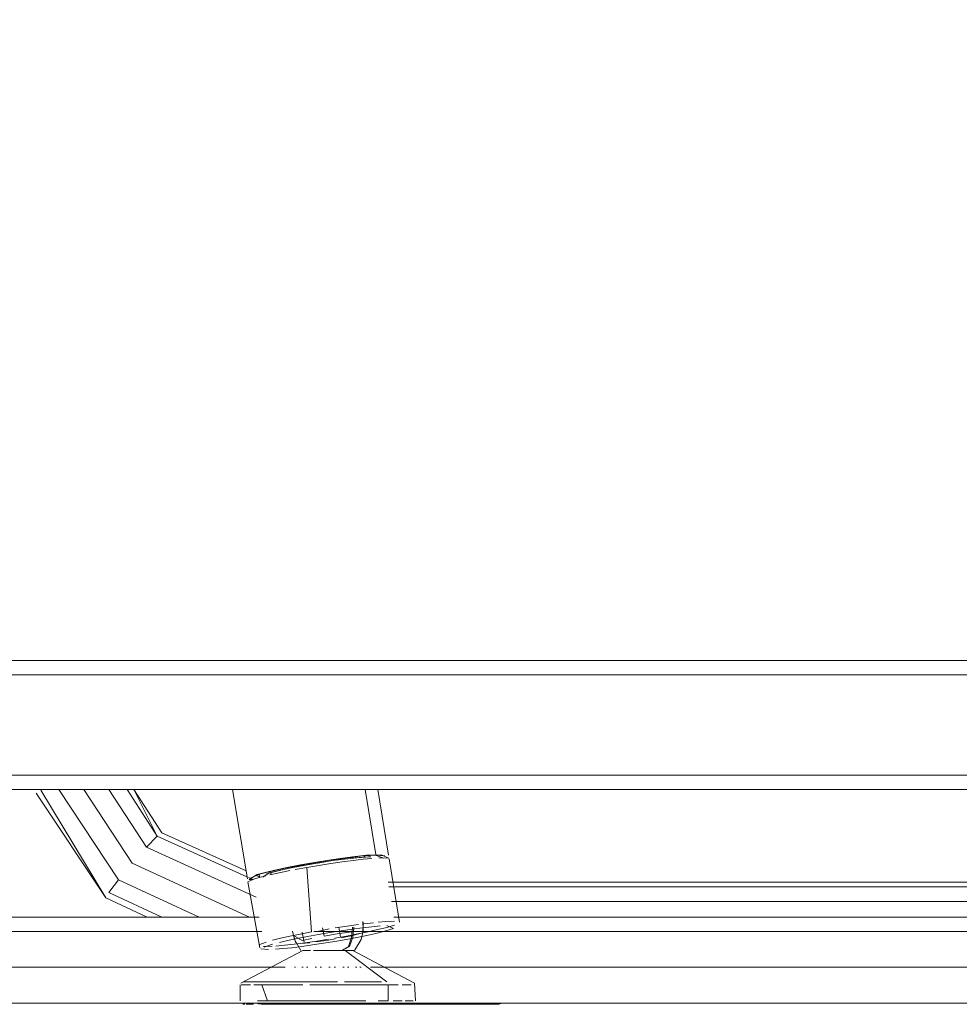
# Model space of a CAD drawing. Units: metres. Extents: x 8.2 to 23.9, y -13.6 to -1.7.
# Drawn here: x 22.7 to 22.8, y -8.8 to -8.6 of the extents above; entities that cross this region are included whole.
import ezdxf

# ---------------------------------------------------------------- set-up
doc = ezdxf.new("R2010")
doc.units = ezdxf.units.M
doc.header["$MEASUREMENT"] = 0

# ---------------------------------------------------------------- blocks, each defined once
blk = doc.blocks.new('ceb3c6ca-67a5-4320-a75e-d4e6eeb79d93')
at = {"color": 18, "lineweight": 9, "true_color": 0x000000}
for p, q in [((22.68351, -8.74968), (22.68421, -8.75)), ((22.68351, -8.74968), (22.68421, -8.75)), ((22.77774, -8.75069), (22.7021, -8.75069)), ((22.68411, -8.76774), (22.68386, -8.76764)), ((22.68411, -8.76774), (22.68386, -8.76764)), ((22.71604, -8.76774), (22.715, -8.76774)), ((22.71604, -8.76774), (22.715, -8.76774)), ((22.71784, -8.76764), (22.7176, -8.76774)), ((22.71784, -8.76764), (22.7176, -8.76774))]:
    blk.add_line(p, q, dxfattribs=at)
for points in [[(22.66658, -8.73774), (22.67047, -8.74379), (22.68224, -8.74911), (22.67047, -8.74379)], [(22.66263, -8.75287), (22.65293, -8.73824), (22.66263, -8.75287), (22.66841, -8.75557)], [(22.6843, -8.76774)], [(22.6843, -8.76774)], [(22.6879, -8.76774), (22.71381, -8.76774), (22.715, -8.76774), (22.71381, -8.76774)], [(22.71383, -8.76764), (22.71507, -8.76764), (22.71619, -8.76764), (22.71765, -8.76764), (22.71619, -8.76764), (22.71507, -8.76764)], [(22.71383, -8.76764), (22.71507, -8.76764), (22.71619, -8.76764), (22.71765, -8.76764), (22.71619, -8.76764), (22.71507, -8.76764)], [(22.71688, -8.76774), (22.715, -8.76774), (22.71604, -8.76774), (22.71741, -8.76774)], [(22.7176, -8.76774), (22.71604, -8.76774), (22.71741, -8.76774)], [(22.7176, -8.76774), (22.71604, -8.76774), (22.71741, -8.76774)]]:
    blk.add_lwpolyline(points, close=True, dxfattribs=at)
for points in [[(22.66658, -8.73774), (22.67047, -8.74379), (22.68224, -8.74911), (22.67047, -8.74379)], [(22.65293, -8.73824), (22.66263, -8.75287), (22.66841, -8.75557)], [(22.7021, -8.75069), (22.79791, -8.75069), (22.77774, -8.75069)], [(22.7021, -8.75069), (22.79791, -8.75069), (22.77774, -8.75069)], [(22.71383, -8.76764), (22.68788, -8.76764), (22.68663, -8.76764), (22.68552, -8.76764), (22.68406, -8.76764)], [(22.71383, -8.76764), (22.68788, -8.76764), (22.68663, -8.76764), (22.68552, -8.76764), (22.68406, -8.76764)], [(22.68663, -8.76764), (22.68552, -8.76764), (22.68406, -8.76764)], [(22.71383, -8.76764), (22.68788, -8.76764), (22.68663, -8.76764), (22.68552, -8.76764), (22.68406, -8.76764)], [(22.71383, -8.76764), (22.68788, -8.76764), (22.68663, -8.76764), (22.68552, -8.76764), (22.68406, -8.76764)], [(22.6843, -8.76774), (22.68566, -8.76774), (22.68671, -8.76774), (22.6879, -8.76774), (22.71381, -8.76774), (22.715, -8.76774), (22.71381, -8.76774), (22.6879, -8.76774), (22.68671, -8.76774), (22.6879, -8.76774)], [(22.68671, -8.76774), (22.68566, -8.76774), (22.6843, -8.76774), (22.68566, -8.76774), (22.68671, -8.76774), (22.6879, -8.76774)], [(22.68671, -8.76774), (22.68566, -8.76774), (22.6843, -8.76774)], [(22.6843, -8.76774), (22.68566, -8.76774), (22.68671, -8.76774), (22.6879, -8.76774), (22.71381, -8.76774), (22.715, -8.76774), (22.71381, -8.76774), (22.6879, -8.76774), (22.68671, -8.76774), (22.6879, -8.76774)], [(22.68671, -8.76774), (22.68566, -8.76774), (22.6843, -8.76774), (22.68566, -8.76774), (22.68671, -8.76774), (22.6879, -8.76774)], [(22.68463, -8.76764), (22.68663, -8.76764), (22.68788, -8.76764)], [(22.68463, -8.76764)], [(22.71784, -8.76764), (22.71619, -8.76764), (22.71507, -8.76764), (22.71383, -8.76764), (22.68788, -8.76764), (22.68663, -8.76764)], [(22.71784, -8.76764), (22.71619, -8.76764), (22.71507, -8.76764), (22.71383, -8.76764), (22.68788, -8.76764)]]:
    blk.add_lwpolyline(points, dxfattribs=at)
blk = doc.blocks.new('53dce282-8418-45b1-a20c-bf8f48b490b0')
at = {"color": 18, "lineweight": 9, "true_color": 0x000000}
for points in [[(22.71784, -8.76764), (22.71619, -8.76764), (22.71507, -8.76764), (22.71383, -8.76764), (22.68788, -8.76764), (22.68663, -8.76764)], [(22.71784, -8.76764), (22.71619, -8.76764), (22.71507, -8.76764), (22.71383, -8.76764), (22.68788, -8.76764)]]:
    blk.add_lwpolyline(points, dxfattribs=at)
blk = doc.blocks.new('b95827f7-3e8b-403b-8618-0ec3612f8560')
at = {"color": 18, "lineweight": 9, "true_color": 0x000000}
blk.add_lwpolyline([(22.68463, -8.76764), (22.68663, -8.76764), (22.68788, -8.76764)], dxfattribs=at)
blk.add_lwpolyline([(22.6879, -8.76774), (22.71381, -8.76774), (22.715, -8.76774), (22.71381, -8.76774)], close=True, dxfattribs=at)
blk = doc.blocks.new('104edb29-8e23-4e2f-9a3d-9d1cd0b57b13')
at = {"color": 18, "lineweight": 9, "true_color": 0x000000}
blk.add_lwpolyline([(22.71688, -8.76774), (22.715, -8.76774), (22.71604, -8.76774), (22.71741, -8.76774)], close=True, dxfattribs=at)
blk = doc.blocks.new('e1d28816-a590-46e8-8315-84cd0a9bf193')
at = {"color": 18, "lineweight": 9, "true_color": 0x000000}
blk.add_lwpolyline([(22.68671, -8.76774), (22.68566, -8.76774), (22.6843, -8.76774)], dxfattribs=at)
blk = doc.blocks.new('481468da-62e4-4684-8bb4-393161489b5c')
at = {"color": 18, "lineweight": 9, "true_color": 0x000000}
blk.add_lwpolyline([(22.68463, -8.76764)], dxfattribs=at)
blk = doc.blocks.new('40babd89-f08c-4d81-b2c5-40952e7ec068')
at = {"color": 18, "lineweight": 9, "true_color": 0x000000}
blk.add_lwpolyline([(22.66263, -8.75287), (22.65358, -8.73781), (22.66263, -8.75287), (22.66841, -8.75557)], dxfattribs=at)
blk = doc.blocks.new('c38d9ff6-768a-4add-b29c-13989f600d92')
at = {"color": 18, "lineweight": 9, "true_color": 0x000000}
blk.add_lwpolyline([(22.66564, -8.73774), (22.66984, -8.74425), (22.66658, -8.73774)], dxfattribs=at)
blk = doc.blocks.new('f258b7bd-b25f-4df7-864b-3c614cb8b374')
at = {"color": 18, "lineweight": 9, "true_color": 0x000000}
blk.add_line((22.77774, -8.75069), (22.7021, -8.75069), dxfattribs=at)
blk = doc.blocks.new('f89e20e3-5e02-4c27-be94-2466a0ccb0a6')
at = {"color": 18, "lineweight": 9, "true_color": 0x000000}
for p, q in [((22.6561, -8.73774), (22.66441, -8.75035)), ((22.6826, -8.75003), (22.68323, -8.75031)), ((22.79791, -8.75131), (22.7022, -8.75131))]:
    blk.add_line(p, q, dxfattribs=at)
for points in [[(22.68237, -8.74993), (22.66984, -8.74425), (22.66833, -8.7458)], [(22.67047, -8.75557), (22.66305, -8.75212), (22.66441, -8.75035), (22.67569, -8.75557)], [(22.68663, -8.76764), (22.68552, -8.76764), (22.68406, -8.76764)]]:
    blk.add_lwpolyline(points, dxfattribs=at)
blk = doc.blocks.new('10d543d6-49d2-4fde-adf3-b9c1b9e6bfd7')
at = {"color": 18, "lineweight": 9, "true_color": 0x000000}
blk.add_lwpolyline([(22.68364, -8.75278), (22.66833, -8.7458), (22.66309, -8.73774)], dxfattribs=at)
blk = doc.blocks.new('bef77263-9b78-42d0-a51d-e5643c5229f6')
at = {"color": 18, "lineweight": 9, "true_color": 0x000000}
blk.add_lwpolyline([(22.6596, -8.73774), (22.66634, -8.74803), (22.68272, -8.75557)], dxfattribs=at)
blk = doc.blocks.new('614246cd-06b3-4294-8a1e-54e99f4bc011')
at = {"color": 18, "lineweight": 9, "true_color": 0x000000}
blk.add_line((22.70254, -8.75337), (22.79791, -8.75337), dxfattribs=at)
blk = doc.blocks.new('83f893a5-0c12-4c80-9014-e59b39f699ca')
at = {"color": 18, "lineweight": 9, "true_color": 0x000000}
for points in [[(22.7942, -8.75557), (22.77078, -8.75557), (22.74801, -8.75557), (22.7261, -8.75557)], [(22.7942, -8.75757), (22.77078, -8.75757), (22.74801, -8.75757), (22.7261, -8.75757), (22.70527, -8.75757)], [(22.79456, -8.75757), (22.77133, -8.75757), (22.74874, -8.75757), (22.72701, -8.75757)], [(22.79456, -8.76257), (22.77133, -8.76257), (22.74874, -8.76257), (22.72701, -8.76257), (22.70635, -8.76257)], [(22.79456, -8.76257), (22.77133, -8.76257), (22.74874, -8.76257), (22.72701, -8.76257)], [(22.79456, -8.76757), (22.77133, -8.76757), (22.74874, -8.76757), (22.72701, -8.76757), (22.70635, -8.76757), (22.68696, -8.76757), (22.66902, -8.76757)]]:
    blk.add_lwpolyline(points, dxfattribs=at)
blk = doc.blocks.new('aba30e21-d028-4a20-9e6c-59cf2035f14f')
at = {"color": 18, "lineweight": 9, "true_color": 0x000000}
blk.add_lwpolyline([(22.71875, -8.75557), (22.7029, -8.75557), (22.70527, -8.75557), (22.7261, -8.75557)], dxfattribs=at)
blk = doc.blocks.new('f72646e4-ae6c-4c95-9ac3-698e02acd99a')
at = {"color": 18, "lineweight": 9, "true_color": 0x000000}
for points in [[(22.72701, -8.75757), (22.70635, -8.75757), (22.69172, -8.75757), (22.69948, -8.75757), (22.71972, -8.75757)], [(22.71972, -8.76257), (22.69962, -8.76257), (22.70635, -8.76257), (22.72701, -8.76257)]]:
    blk.add_lwpolyline(points, dxfattribs=at)
blk = doc.blocks.new('bbd6e773-a159-445b-89f4-00c04754662a')
at = {"color": 18, "lineweight": 9, "true_color": 0x000000}
for points in [[(22.7628, -8.75757), (22.74031, -8.75757), (22.71875, -8.75757), (22.69834, -8.75757), (22.69172, -8.75757), (22.70527, -8.75757)], [(22.76342, -8.76257), (22.7411, -8.76257), (22.71972, -8.76257), (22.69962, -8.76257), (22.70635, -8.76257)]]:
    blk.add_lwpolyline(points, dxfattribs=at)
blk = doc.blocks.new('d9bf2b50-cb39-4192-8110-c25616b706d4')
at = {"color": 18, "lineweight": 9, "true_color": 0x000000}
for p, q in [((22.69831, -8.76257), (22.69815, -8.76257)), ((22.69815, -8.76257), (22.69831, -8.76257))]:
    blk.add_line(p, q, dxfattribs=at)
blk = doc.blocks.new('0439d500-f978-4446-a060-a827e759e70a')
at = {"color": 18, "lineweight": 9, "true_color": 0x000000}
for p, q in [((22.69771, -8.76257), (22.69754, -8.76257)), ((22.69754, -8.76257), (22.69771, -8.76257))]:
    blk.add_line(p, q, dxfattribs=at)
blk = doc.blocks.new('d87d6836-062b-4a41-b33d-aa2f7c5bd39e')
at = {"color": 18, "lineweight": 9, "true_color": 0x000000}
for p, q in [((22.69023, -8.76257), (22.69005, -8.76257)), ((22.69005, -8.76257), (22.69023, -8.76257)), ((22.69089, -8.76257), (22.6907, -8.76257)), ((22.6907, -8.76257), (22.69089, -8.76257)), ((22.69208, -8.76257), (22.69188, -8.76257)), ((22.69188, -8.76257), (22.69208, -8.76257)), ((22.69278, -8.76257), (22.69258, -8.76257)), ((22.69258, -8.76257), (22.69278, -8.76257)), ((22.69401, -8.76257), (22.69381, -8.76257)), ((22.69381, -8.76257), (22.69401, -8.76257)), ((22.69473, -8.76257), (22.69453, -8.76257)), ((22.69453, -8.76257), (22.69473, -8.76257)), ((22.69593, -8.76257), (22.69574, -8.76257)), ((22.69574, -8.76257), (22.69593, -8.76257)), ((22.6966, -8.76257), (22.69642, -8.76257)), ((22.69642, -8.76257), (22.6966, -8.76257))]:
    blk.add_line(p, q, dxfattribs=at)
blk = doc.blocks.new('9a262a3d-069a-4b15-9a5d-2b1dbd69ec26')
at = {"color": 18, "lineweight": 9, "true_color": 0x000000}
for p, q in [((22.68916, -8.76257), (22.689, -8.76257)), ((22.689, -8.76257), (22.68916, -8.76257))]:
    blk.add_line(p, q, dxfattribs=at)
blk = doc.blocks.new('98305b02-21f4-4d3d-91fc-5ae3adfecc80')
at = {"color": 18, "lineweight": 9, "true_color": 0x000000}
for points in [[(22.68409, -8.75557), (22.66763, -8.75557), (22.65118, -8.75557), (22.63654, -8.75557), (22.62383, -8.75557), (22.61318, -8.75557), (22.60469, -8.75557), (22.59846, -8.75557), (22.59452, -8.75557)], [(22.60469, -8.75757), (22.61318, -8.75757), (22.62383, -8.75757), (22.63654, -8.75757), (22.65118, -8.75757), (22.66763, -8.75757), (22.68443, -8.75757)], [(22.68696, -8.76257), (22.66902, -8.76257), (22.65271, -8.76257), (22.63818, -8.76257), (22.62557, -8.76257), (22.61501, -8.76257), (22.6066, -8.76257), (22.60041, -8.76257), (22.59651, -8.76257)], [(22.6066, -8.76257), (22.61501, -8.76257), (22.62557, -8.76257), (22.63818, -8.76257), (22.65271, -8.76257), (22.66902, -8.76257), (22.68696, -8.76257)], [(22.62168, -8.76257), (22.63359, -8.76257), (22.64746, -8.76257), (22.66318, -8.76257), (22.68057, -8.76257), (22.6877, -8.76257)], [(22.66318, -8.76257), (22.68057, -8.76257), (22.6877, -8.76257)]]:
    blk.add_lwpolyline(points, dxfattribs=at)
blk = doc.blocks.new('e5a5491d-9a84-47b8-a444-da3661122843')
at = {"color": 18, "lineweight": 9, "true_color": 0x000000}
blk.add_lwpolyline([(22.68443, -8.75757), (22.66902, -8.75757), (22.65271, -8.75757), (22.63818, -8.75757), (22.62557, -8.75757), (22.61501, -8.75757), (22.6066, -8.75757), (22.60041, -8.75757), (22.59651, -8.75757)], dxfattribs=at)
blk = doc.blocks.new('7f8f7840-49e0-41e7-97c0-d404f02e3394')
at = {"color": 18, "lineweight": 9, "true_color": 0x000000}
blk.add_lwpolyline([(22.6066, -8.76757), (22.61501, -8.76757), (22.62557, -8.76757), (22.63818, -8.76757), (22.65271, -8.76757), (22.66902, -8.76757)], dxfattribs=at)
blk = doc.blocks.new('8e809941-148d-46af-b598-284fb4e76d9f')
at = {"color": 18, "lineweight": 9, "true_color": 0x000000}
for p, q in [((23.16772, -8.71974), (21.57172, -8.71974)), ((23.16772, -8.72174), (21.57172, -8.72174)), ((22.68036, -8.73774), (22.68242, -8.75021)), ((22.70063, -8.73774), (22.70215, -8.74693)), ((22.68205, -8.76774), (22.68181, -8.76772))]:
    blk.add_line(p, q, dxfattribs=at)
at = {"color": 116, "lineweight": 9, "true_color": 0x00843b}
for p, q in [((22.69887, -8.73774), (22.70037, -8.74683)), ((22.69872, -8.74697), (22.69876, -8.74718)), ((22.69935, -8.74715), (22.69966, -8.74715)), ((22.68323, -8.75033), (22.68267, -8.7503)), ((22.68414, -8.75002), (22.68406, -8.74953)), ((22.68575, -8.74962), (22.68567, -8.74913)), ((22.69545, -8.75835), (22.69522, -8.75698)), ((22.69855, -8.75759), (22.6986, -8.75683)), ((22.69376, -8.75877), (22.69468, -8.75861)), ((22.70036, -8.75784), (22.70142, -8.75758))]:
    blk.add_line(p, q, dxfattribs=at)
at = {"color": 250, "lineweight": 9, "true_color": 0x181818}
for p, q in [((22.68523, -8.76504), (22.68524, -8.76495)), ((22.70185, -8.76774), (22.70115, -8.76774))]:
    blk.add_line(p, q, dxfattribs=at)
at = {"color": 18, "lineweight": 9, "true_color": 0x000000}
for points in [[(21.58772, -8.71974), (23.15172, -8.71974), (23.15172, -8.00574), (23.15172, -8.71974)], [(23.16772, -8.73774), (23.16772, -8.71974), (23.16772, -8.73774), (21.57172, -8.73774)], [(21.57172, -8.73774), (23.16772, -8.73774), (23.16772, -8.71974), (21.57172, -8.71974)]]:
    blk.add_lwpolyline(points, close=True, dxfattribs=at)
for points in [[(21.57172, -8.73774), (23.16772, -8.73774), (23.16772, -8.71974), (21.57172, -8.71974), (21.57172, -8.73774)], [(23.16772, -8.72135), (23.16772, -8.73574), (21.57172, -8.73574), (21.57172, -8.73685)], [(22.70112, -8.74688), (22.69945, -8.74696)], [(22.70009, -8.74685)], [(22.7022, -8.74732), (22.70112, -8.74688)], [(22.70222, -8.74741), (22.70368, -8.75627)], [(22.6892, -8.74843), (22.69073, -8.74815), (22.69232, -8.74788)], [(22.683, -8.74996)], [(22.68517, -8.7493), (22.68348, -8.74977)], [(22.68433, -8.74946)], [(22.68415, -8.75986), (22.68251, -8.75064)], [(22.66174, -8.75557), (22.6459, -8.75557), (22.6319, -8.75557), (22.6199, -8.75557), (22.60999, -8.75557), (22.60227, -8.75557)], [(22.66174, -8.75557), (22.67928, -8.75557), (22.68409, -8.75557)], [(22.71875, -8.75557), (22.74031, -8.75557), (22.7628, -8.75557), (22.78602, -8.75557)], [(22.69861, -8.75633), (22.69861, -8.75753), (22.69832, -8.7587)], [(22.69856, -8.75617), (22.69861, -8.75728)], [(22.70365, -8.75654)], [(22.66318, -8.75757), (22.64746, -8.75757), (22.63359, -8.75757), (22.62168, -8.75757), (22.61185, -8.75757), (22.6042, -8.75757)], [(22.6199, -8.75757), (22.6319, -8.75757), (22.6459, -8.75757), (22.66174, -8.75757), (22.67928, -8.75757), (22.68443, -8.75757)], [(22.66318, -8.75757), (22.68057, -8.75757), (22.68443, -8.75757)], [(22.68991, -8.76024), (22.689, -8.7587), (22.68872, -8.75753)], [(22.6892, -8.75917), (22.68887, -8.75813)], [(22.69741, -8.76024), (22.69832, -8.7587)], [(22.71972, -8.75757), (22.7411, -8.75757), (22.76342, -8.75757), (22.78645, -8.75757)], [(22.7628, -8.75757), (22.78602, -8.75757), (22.80974, -8.75757), (22.83373, -8.75757)], [(22.68539, -8.76009), (22.68429, -8.75997)], [(22.68149, -8.76478), (22.69017, -8.76024)], [(22.70579, -8.76478), (22.69716, -8.76024)], [(22.66318, -8.76257), (22.64746, -8.76257), (22.63359, -8.76257), (22.62168, -8.76257), (22.61185, -8.76257), (22.6042, -8.76257)], [(22.71972, -8.76257), (22.7411, -8.76257), (22.76342, -8.76257), (22.78645, -8.76257)], [(22.76342, -8.76257), (22.78645, -8.76257), (22.80997, -8.76257), (22.83377, -8.76257)], [(22.68141, -8.76504), (22.68141, -8.76724)], [(22.68141, -8.76504)], [(22.70579, -8.76478), (22.70591, -8.76724)], [(22.62168, -8.76757), (22.63359, -8.76757), (22.64746, -8.76757), (22.66318, -8.76757), (22.68057, -8.76757)], [(22.76342, -8.76757), (22.7411, -8.76757), (22.71972, -8.76757), (22.69948, -8.76757), (22.68057, -8.76757)], [(22.68145, -8.76733)], [(22.70538, -8.76772)], [(22.76342, -8.76757), (22.78645, -8.76757), (22.80997, -8.76757), (22.83377, -8.76757)]]:
    blk.add_lwpolyline(points, dxfattribs=at)
at = {"color": 116, "lineweight": 9, "true_color": 0x00843b}
for points in [[(22.69074, -8.74815), (22.69232, -8.74788), (22.69391, -8.74763), (22.69544, -8.74741)], [(22.69406, -8.74772), (22.69253, -8.74796), (22.69098, -8.74822)], [(22.69908, -8.74693), (22.6975, -8.7471), (22.69571, -8.74733), (22.69379, -8.74761), (22.6918, -8.74793)], [(22.69646, -8.7474), (22.69503, -8.74758), (22.69349, -8.7478)], [(22.69407, -8.74808), (22.69569, -8.74784), (22.69721, -8.74764), (22.6986, -8.74748)], [(22.69622, -8.74742), (22.69481, -8.74761)], [(22.70147, -8.74731), (22.70029, -8.7469), (22.6982, -8.74707), (22.69689, -8.74722), (22.69544, -8.74741)], [(22.69951, -8.74715), (22.69772, -8.74726), (22.69646, -8.7474)], [(22.69935, -8.74715), (22.69803, -8.74723), (22.69687, -8.74735)], [(22.6998, -8.74737), (22.6986, -8.74748)], [(22.70165, -8.747), (22.70029, -8.7469), (22.69908, -8.74693)], [(22.70005, -8.74739)], [(22.70017, -8.74726)], [(22.70202, -8.74732), (22.70079, -8.7473)], [(22.70123, -8.7473)], [(22.70214, -8.74754)], [(22.68267, -8.7503), (22.68379, -8.7496), (22.68489, -8.74931), (22.68627, -8.74899)], [(22.68459, -8.74996), (22.68549, -8.74939), (22.68747, -8.7489)], [(22.68747, -8.7489), (22.68634, -8.74917), (22.68509, -8.74951)], [(22.68775, -8.74872), (22.68643, -8.749), (22.68527, -8.74927)], [(22.68627, -8.74899), (22.68796, -8.74863), (22.68983, -8.74828), (22.6918, -8.74793)], [(22.68687, -8.74937), (22.68834, -8.74907)], [(22.68747, -8.7489), (22.68882, -8.74862), (22.69032, -8.74834), (22.6919, -8.74806), (22.69349, -8.7478)], [(22.69074, -8.74815), (22.6892, -8.74843), (22.68775, -8.74872)], [(22.69096, -8.74808), (22.68949, -8.74849), (22.6881, -8.74877)], [(22.6898, -8.75793), (22.69138, -8.75763), (22.69074, -8.74862), (22.68912, -8.74892)], [(22.69074, -8.74862), (22.69241, -8.74834), (22.69407, -8.74808)], [(22.68357, -8.75018), (22.68258, -8.75057)], [(22.68292, -8.75007), (22.68432, -8.74952)], [(22.68292, -8.75007)], [(22.68357, -8.75018), (22.68499, -8.7498)], [(22.68509, -8.74951)], [(22.68557, -8.74966), (22.68687, -8.74937)], [(22.68271, -8.75079)], [(22.69222, -8.75757), (22.69387, -8.7572)], [(22.69851, -8.75706), (22.69707, -8.75725), (22.69553, -8.75747), (22.69395, -8.75772), (22.69236, -8.75799)], [(22.69291, -8.75706), (22.69313, -8.7582)], [(22.69471, -8.75706), (22.69635, -8.75681), (22.69793, -8.75659)], [(22.69851, -8.75706), (22.69983, -8.75691), (22.70097, -8.7568)], [(22.69868, -8.7565), (22.70006, -8.75634)], [(22.69931, -8.7576), (22.70062, -8.75731)], [(22.70173, -8.75704), (22.70062, -8.75731)], [(22.70068, -8.75628), (22.70178, -8.75619)], [(22.70142, -8.75758), (22.70286, -8.75714), (22.70191, -8.75674)], [(22.70173, -8.75704), (22.70296, -8.75668)], [(22.70178, -8.75619), (22.703, -8.75615)], [(22.70361, -8.7564)], [(22.68592, -8.75879), (22.68703, -8.75852)], [(22.68937, -8.75856), (22.68805, -8.75884), (22.6869, -8.75911)], [(22.6898, -8.75793), (22.68834, -8.75823), (22.68703, -8.75852)], [(22.69008, -8.75884), (22.68887, -8.75813)], [(22.68937, -8.75856), (22.69082, -8.75827), (22.69236, -8.75799)], [(22.69008, -8.75884), (22.69141, -8.75853)], [(22.6905, -8.75913), (22.69211, -8.7589), (22.69378, -8.75863)], [(22.69313, -8.7582), (22.69497, -8.7579), (22.69664, -8.75768)], [(22.69931, -8.7576), (22.69785, -8.7579), (22.69627, -8.7582), (22.69462, -8.75849)], [(22.69623, -8.75868), (22.69466, -8.75896)], [(22.69713, -8.75812), (22.69557, -8.75845)], [(22.70036, -8.75784), (22.69912, -8.75811), (22.69773, -8.7584), (22.69623, -8.75868)], [(22.69664, -8.75768), (22.6979, -8.75757)], [(22.69713, -8.75812), (22.6982, -8.75784)], [(22.68503, -8.75904), (22.68404, -8.75943)], [(22.68417, -8.75965)], [(22.68465, -8.75968), (22.68587, -8.75964)], [(22.68595, -8.75936), (22.68475, -8.75977)], [(22.68475, -8.75977)], [(22.68592, -8.75879)], [(22.6915, -8.75945), (22.69001, -8.75966), (22.68862, -8.75983), (22.68739, -8.75996), (22.68634, -8.76005)], [(22.68759, -8.75949), (22.68639, -8.7596)], [(22.68759, -8.75949), (22.68897, -8.75933)], [(22.6905, -8.75913), (22.68897, -8.75933)], [(22.69117, -8.75913), (22.68991, -8.75924)], [(22.69466, -8.75896), (22.69307, -8.75922), (22.6915, -8.75945)], [(22.69376, -8.75877), (22.69197, -8.75903)]]:
    blk.add_lwpolyline(points, dxfattribs=at)
at = {"color": 250, "lineweight": 9, "true_color": 0x181818}
for points in [[(22.69729, -8.75696), (22.69714, -8.75837), (22.6967, -8.75967), (22.69566, -8.76024), (22.69449, -8.76024)], [(22.69696, -8.75837), (22.6971, -8.75696)], [(22.69008, -8.75767), (22.69037, -8.75904)], [(22.69556, -8.76024), (22.69654, -8.75967), (22.69696, -8.75837)], [(22.69063, -8.75967)], [(22.69016, -8.76024), (22.69125, -8.76024)], [(22.6912, -8.76024)], [(22.69316, -8.76024), (22.69166, -8.76024)], [(22.69309, -8.76024), (22.69188, -8.76024)], [(22.69214, -8.76024), (22.69376, -8.76024)], [(22.69214, -8.76024), (22.69356, -8.76024)], [(22.69583, -8.76024), (22.69479, -8.76024), (22.69356, -8.76024)], [(22.69395, -8.76024), (22.69501, -8.76024)], [(22.69638, -8.76024), (22.69526, -8.76024)], [(22.70191, -8.7646), (22.69607, -8.76024)], [(22.69732, -8.76024), (22.69624, -8.76024)], [(22.69673, -8.76024)], [(22.68278, -8.76504), (22.68158, -8.76504), (22.68285, -8.76504)], [(22.68183, -8.7646), (22.68302, -8.7646)], [(22.68413, -8.7646), (22.68309, -8.7646), (22.68201, -8.7646)], [(22.68285, -8.76504)], [(22.68335, -8.76504), (22.68444, -8.76504), (22.68523, -8.76724)], [(22.68603, -8.7646), (22.68465, -8.7646), (22.6835, -8.7646)], [(22.68664, -8.76504), (22.68512, -8.76504), (22.68392, -8.76504)], [(22.68542, -8.7646), (22.68413, -8.7646)], [(22.68677, -8.76504), (22.68834, -8.76504), (22.68664, -8.76504), (22.68523, -8.76504)], [(22.69229, -8.7646), (22.6904, -8.7646), (22.68935, -8.7646), (22.68761, -8.7646), (22.68603, -8.7646)], [(22.68948, -8.7646), (22.68774, -8.7646), (22.68614, -8.7646)], [(22.68935, -8.7646), (22.69119, -8.7646)], [(22.69324, -8.76504), (22.69114, -8.76504), (22.69309, -8.76504)], [(22.69119, -8.7646), (22.69311, -8.7646), (22.69503, -8.7646)], [(22.69229, -8.7646), (22.69422, -8.7646)], [(22.69324, -8.76504), (22.69521, -8.76504), (22.69714, -8.76504)], [(22.697, -8.76504), (22.69506, -8.76504)], [(22.69599, -8.7646), (22.69784, -8.7646), (22.69613, -8.7646)], [(22.70068, -8.76724), (22.70209, -8.76724), (22.70209, -8.76504), (22.70056, -8.76504), (22.69884, -8.76504), (22.697, -8.76504)], [(22.69714, -8.76504), (22.69898, -8.76504), (22.70068, -8.76504)], [(22.69959, -8.7646), (22.69784, -8.7646)], [(22.69972, -8.7646), (22.70118, -8.7646), (22.69959, -8.7646), (22.69798, -8.7646)], [(22.70068, -8.76504), (22.70209, -8.76504)], [(22.70398, -8.76504)], [(22.70406, -8.76504), (22.70531, -8.76504)], [(22.7043, -8.7646)], [(22.70471, -8.7646)], [(22.70577, -8.76504)], [(22.68202, -8.76724)], [(22.68224, -8.76774), (22.68329, -8.76774)], [(22.68227, -8.76774)], [(22.68242, -8.76724)], [(22.69018, -8.76724), (22.68834, -8.76724), (22.68664, -8.76724), (22.68512, -8.76724), (22.68382, -8.76724)], [(22.68523, -8.76724), (22.68392, -8.76724)], [(22.68431, -8.76774)], [(22.68492, -8.76774)], [(22.68524, -8.76733)], [(22.69046, -8.76774), (22.68869, -8.76774), (22.68705, -8.76774), (22.68558, -8.76774)], [(22.68558, -8.76774), (22.68693, -8.76774), (22.68856, -8.76774)], [(22.68939, -8.76724), (22.6876, -8.76724), (22.68597, -8.76724)], [(22.69032, -8.76774), (22.68856, -8.76774)], [(22.68939, -8.76724), (22.69129, -8.76724), (22.69324, -8.76724), (22.69521, -8.76724)], [(22.69309, -8.76724), (22.69114, -8.76724)], [(22.69232, -8.76774), (22.69124, -8.76774), (22.69312, -8.76774), (22.69421, -8.76774)], [(22.69232, -8.76774), (22.69406, -8.76774)], [(22.69898, -8.76724), (22.69714, -8.76724), (22.69604, -8.76724), (22.69408, -8.76724)], [(22.69898, -8.76724), (22.69794, -8.76724), (22.69604, -8.76724)], [(22.70483, -8.76774), (22.70363, -8.76774), (22.70251, -8.76774), (22.70104, -8.76774), (22.69947, -8.76774), (22.70115, -8.76774)], [(22.70068, -8.76724)], [(22.70135, -8.76724)], [(22.70478, -8.76774), (22.70355, -8.76774), (22.70241, -8.76774)], [(22.70278, -8.76724), (22.70406, -8.76724), (22.70288, -8.76724)], [(22.70288, -8.76724)], [(22.70454, -8.76724), (22.70557, -8.76724), (22.70447, -8.76724)], [(22.70557, -8.76724)]]:
    blk.add_lwpolyline(points, dxfattribs=at)
for points in [[(22.68939, -8.76504), (22.68834, -8.76504), (22.69018, -8.76504)], [(22.70341, -8.76504), (22.7022, -8.76504), (22.7035, -8.76504)], [(22.70319, -8.7646)], [(22.69515, -8.76774), (22.697, -8.76774), (22.69594, -8.76774), (22.69406, -8.76774)], [(22.69877, -8.76774), (22.69776, -8.76774), (22.69947, -8.76774)], [(22.70509, -8.76774)]]:
    blk.add_lwpolyline(points, close=True, dxfattribs=at)
blk = doc.blocks.new('cfc46447-8807-469a-96bb-8694de5bb44f')
for name in ['ceb3c6ca-67a5-4320-a75e-d4e6eeb79d93', '8e809941-148d-46af-b598-284fb4e76d9f', 'aba30e21-d028-4a20-9e6c-59cf2035f14f', '98305b02-21f4-4d3d-91fc-5ae3adfecc80', '9a262a3d-069a-4b15-9a5d-2b1dbd69ec26', '40babd89-f08c-4d81-b2c5-40952e7ec068', 'f89e20e3-5e02-4c27-be94-2466a0ccb0a6', 'bef77263-9b78-42d0-a51d-e5643c5229f6', '10d543d6-49d2-4fde-adf3-b9c1b9e6bfd7', 'c38d9ff6-768a-4add-b29c-13989f600d92', 'f258b7bd-b25f-4df7-864b-3c614cb8b374', '614246cd-06b3-4294-8a1e-54e99f4bc011', '83f893a5-0c12-4c80-9014-e59b39f699ca', 'e5a5491d-9a84-47b8-a444-da3661122843', 'f72646e4-ae6c-4c95-9ac3-698e02acd99a', 'bbd6e773-a159-445b-89f4-00c04754662a', '53dce282-8418-45b1-a20c-bf8f48b490b0', 'd87d6836-062b-4a41-b33d-aa2f7c5bd39e', '0439d500-f978-4446-a060-a827e759e70a', 'd9bf2b50-cb39-4192-8110-c25616b706d4', '7f8f7840-49e0-41e7-97c0-d404f02e3394', 'e1d28816-a590-46e8-8315-84cd0a9bf193', 'b95827f7-3e8b-403b-8618-0ec3612f8560', '481468da-62e4-4684-8bb4-393161489b5c', '104edb29-8e23-4e2f-9a3d-9d1cd0b57b13']:
    blk.add_blockref(name, (0, 0))

msp = doc.modelspace()

# ---------------------------------------------------------------- block references
msp.add_blockref('cfc46447-8807-469a-96bb-8694de5bb44f', (0, 0))

doc.saveas('drawing.dxf')
